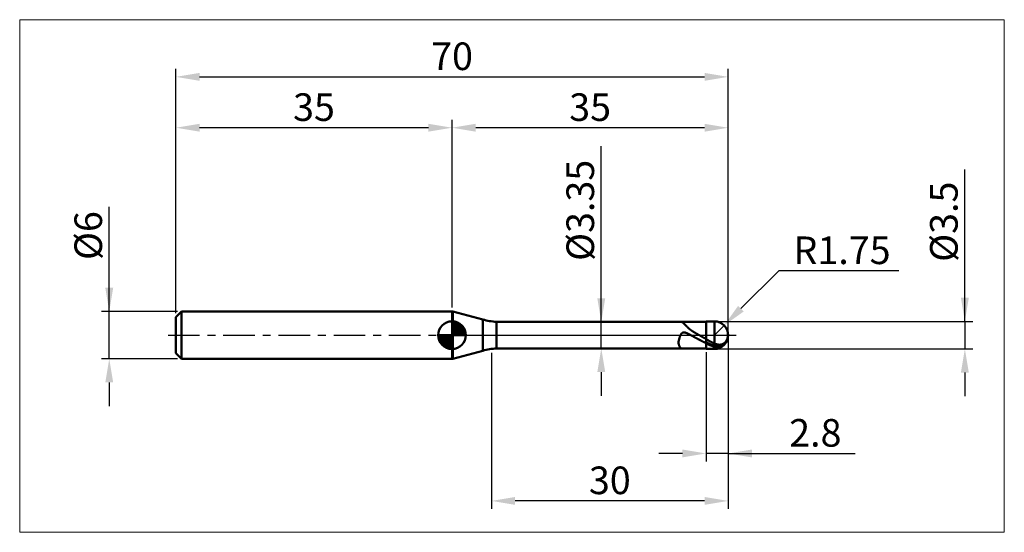
# Model space of a CAD drawing. Extents: x -20 to 105, y -25 to 40.
import ezdxf

# ---------------------------------------------------------------- set-up
doc = ezdxf.new("R2010")
doc.units = 0
doc.header["$MEASUREMENT"] = 0
doc.linetypes.add('LONGDASHDASH', pattern=[7, 4, -1, 1, -1])
doc.layers.get('Defpoints').update_dxf_attribs({"linetype": 'CONTINUOUS'})
for name, color, linetype, lineweight in [('1', 4, 'CONTINUOUS', 50), ('2', 7, 'CONTINUOUS', 25), ('4', 2, 'LONGDASHDASH', 25), ('CUT', 1, 'CONTINUOUS', 25), ('INFTOTAL', 9, 'CONTINUOUS', 18), ('NOCUT', 7, 'CONTINUOUS', 25), ('SK1', 4, 'CONTINUOUS', 50), ('SK2', 7, 'CONTINUOUS', 25), ('SK4', 2, 'LONGDASHDASH', 25)]:
    doc.layers.add(name, color=color, linetype=linetype, lineweight=lineweight)
doc.styles.add('Monospac821 BT', font='txt', dxfattribs={"height": 3.5})
doc.dimstyles.get("Standard").update_dxf_attribs({"dimtxt": 3.5, "dimasz": 3, "dimexe": 1, "dimexo": 0.5, "dimgap": 0.8, "dimtad": 1, "dimtoh": 1, "dimzin": 1, "dimdsep": 46, "dimtxsty": 'Monospac821 BT', "dimcen": 2.5, "dimadec": 1, "dimazin": 0, "dimtfac": 1, "dimtdec": 4, "dimtix": 1, "dimtmove": 1, "dimatfit": 3, "dimfxl": 1, "dimtolj": 1, "dimtzin": 1, "dimarcsym": 0})

# ---------------------------------------------------------------- blocks, each defined once
blk = doc.blocks.new('*D0')
at = {"layer": 'Defpoints', "color": 0}
for p in [(70, 32.75), (0, 2.3), (70, 0)]:
    blk.add_point(p, dxfattribs=at)
at = {"layer": 'SK2', "color": 0, "lineweight": -2}
for p, q in [((0, 2.8), (0, 33.75)), ((70, 0.5), (70, 33.75)), ((3, 32.75), (67, 32.75))]:
    blk.add_line(p, q, dxfattribs=at)
at = {"layer": 'SK2', "color": 0}
for points in [[(3, 33.25), (3, 32.25), (0, 32.75)], [(67, 32.25), (67, 33.25), (70, 32.75)]]:
    blk.add_solid(points, dxfattribs=at)
at = {"layer": 'SK2', "color": 0, "linetype": 'ByBlock', "insert": (35, 35.36125), "char_height": 3.5, "attachment_point": 5}
blk.add_mtext('\\A1;70', dxfattribs=at)
blk = doc.blocks.new('*D2')
at = {"layer": 'Defpoints', "color": 0}
for p in [(-8.45, 3), (0.7, 3), (0.7, -3)]:
    blk.add_point(p, dxfattribs=at)
at = {"layer": 'SK2', "color": 0, "lineweight": -2}
for p, q in [((-8.45, 3), (-8.45, 16.2525)), ((-8.45, 6), (-8.45, 9)), ((0.2, 3), (-9.45, 3)), ((-8.45, -3), (-8.45, 3)), ((0.2, -3), (-9.45, -3)), ((-8.45, -6), (-8.45, -9))]:
    blk.add_line(p, q, dxfattribs=at)
at = {"layer": 'SK2', "color": 0}
for points in [[(-8.95, 6), (-7.95, 6), (-8.45, 3)], [(-7.95, -6), (-8.95, -6), (-8.45, -3)]]:
    blk.add_solid(points, dxfattribs=at)
at = {"layer": 'SK2', "color": 0, "linetype": 'ByBlock', "insert": (-11.112, 12.62625), "char_height": 3.5, "attachment_point": 5, "rotation": 90}
blk.add_mtext('\\A1;%%c6', dxfattribs=at)
blk = doc.blocks.new('*D3')
at = {"layer": 'Defpoints', "color": 0}
for p in [(0, 26.3), (35, 3), (0, 2.3)]:
    blk.add_point(p, dxfattribs=at)
at = {"layer": 'SK2', "color": 0, "lineweight": -2}
for p, q in [((0, 2.8), (0, 27.3)), ((32, 26.3), (3, 26.3)), ((35, 3.5), (35, 27.3))]:
    blk.add_line(p, q, dxfattribs=at)
at = {"layer": 'SK2', "color": 0}
for points in [[(3, 26.8), (3, 25.8), (0, 26.3)], [(32, 25.8), (32, 26.8), (35, 26.3)]]:
    blk.add_solid(points, dxfattribs=at)
at = {"layer": 'SK2', "color": 0, "linetype": 'ByBlock', "insert": (17.5, 28.91125), "char_height": 3.5, "attachment_point": 5}
blk.add_mtext('\\A1;35', dxfattribs=at)
blk = doc.blocks.new('*D4')
at = {"layer": '2', "color": 0, "lineweight": -2}
for p, q in [((76.42, 8.15), (71.61, 3.36)), ((91.65, 8.15), (76.42, 8.15)), ((68.25, 0), (69.49, 1.24))]:
    blk.add_line(p, q, dxfattribs=at)
at = {"layer": '2', "color": 0}
blk.add_solid([(71.26, 3.71), (71.97, 3), (69.49, 1.24)], dxfattribs=at)
at = {"layer": 'Defpoints', "color": 0}
for p in [(68.25, 0), (69.49, 1.24)]:
    blk.add_point(p, dxfattribs=at)
at = {"layer": '2', "color": 0, "linetype": 'ByBlock', "insert": (84.43, 10.76), "char_height": 3.5, "attachment_point": 5}
blk.add_mtext('\\A1;R1.75', dxfattribs=at)
blk = doc.blocks.new('*D5')
at = {"layer": '2', "color": 0, "lineweight": -2}
for p, q in [((100, 1.75), (100, 21.0155)), ((100, 4.75), (100, 7.75)), ((68.75, 1.75), (101, 1.75)), ((100, 1.75), (100, -1.75)), ((68.75, -1.75), (101, -1.75)), ((100, -4.75), (100, -7.75))]:
    blk.add_line(p, q, dxfattribs=at)
at = {"layer": '2', "color": 0}
for points in [[(99.5, 4.75), (100.5, 4.75), (100, 1.75)], [(100.5, -4.75), (99.5, -4.75), (100, -1.75)]]:
    blk.add_solid(points, dxfattribs=at)
at = {"layer": 'Defpoints', "color": 0}
for p in [(68.25, 1.75), (68.25, -1.75), (100, -1.75)]:
    blk.add_point(p, dxfattribs=at)
at = {"layer": '2', "color": 0, "linetype": 'ByBlock', "insert": (97.338, 14.38275), "char_height": 3.5, "attachment_point": 5, "rotation": 90}
blk.add_mtext('\\A1;%%c3.5', dxfattribs=at)
blk = doc.blocks.new('*D6')
at = {"layer": '2', "color": 0, "lineweight": -2}
for p, q in [((70, -0.5), (70, -16)), ((67.2, -2.175), (67.2, -16)), ((64.2, -15), (61.2, -15)), ((70, -15), (67.2, -15)), ((70, -15), (86.0945, -15)), ((73, -15), (76, -15))]:
    blk.add_line(p, q, dxfattribs=at)
at = {"layer": '2', "color": 0}
for points in [[(64.2, -15.5), (64.2, -14.5), (67.2, -15)], [(73, -14.5), (73, -15.5), (70, -15)]]:
    blk.add_solid(points, dxfattribs=at)
at = {"layer": 'Defpoints', "color": 0}
for p in [(70, 0), (67.2, -1.675), (67.2, -15)]:
    blk.add_point(p, dxfattribs=at)
at = {"layer": '2', "color": 0, "linetype": 'ByBlock', "insert": (81.04725, -12.38875), "char_height": 3.5, "attachment_point": 5}
blk.add_mtext('\\A1;2.8', dxfattribs=at)
blk = doc.blocks.new('*D7')
at = {"layer": '2', "color": 0, "lineweight": -2}
for p, q in [((53.914, 1.675), (53.914, 23.9715)), ((53.914, 4.675), (53.914, 7.675)), ((53.914, -1.675), (53.914, 1.675)), ((53.914, -4.675), (53.914, -7.675))]:
    blk.add_line(p, q, dxfattribs=at)
at = {"layer": '2', "color": 0}
for points in [[(53.414, 4.675), (54.414, 4.675), (53.914, 1.675)], [(54.414, -4.675), (53.414, -4.675), (53.914, -1.675)]]:
    blk.add_solid(points, dxfattribs=at)
at = {"layer": 'Defpoints', "color": 0}
for p in [(40.628, 1.675), (53.914, 1.675), (40.628, -1.675)]:
    blk.add_point(p, dxfattribs=at)
at = {"layer": '2', "color": 0, "linetype": 'ByBlock', "insert": (51.252, 15.82325), "char_height": 3.5, "attachment_point": 5, "rotation": 90}
blk.add_mtext('\\A1;%%c3.35', dxfattribs=at)
blk = doc.blocks.new('*D8')
at = {"layer": '2', "color": 0, "lineweight": -2}
for p, q in [((70, -0.5), (70, -22.02)), ((40, -2.25), (40, -22.02)), ((67, -21.02), (43, -21.02))]:
    blk.add_line(p, q, dxfattribs=at)
at = {"layer": '2', "color": 0}
for points in [[(43, -20.52), (43, -21.52), (40, -21.02)], [(67, -21.52), (67, -20.52), (70, -21.02)]]:
    blk.add_solid(points, dxfattribs=at)
at = {"layer": 'Defpoints', "color": 0}
for p in [(70, 0), (40, -1.75), (40, -21.02)]:
    blk.add_point(p, dxfattribs=at)
at = {"layer": '2', "color": 0, "linetype": 'ByBlock', "insert": (55, -18.41), "char_height": 3.5, "attachment_point": 5}
blk.add_mtext('\\A1;30', dxfattribs=at)
blk = doc.blocks.new('*D11')
at = {"layer": '2', "color": 0, "lineweight": -2}
for p, q in [((35, 3.5), (35, 27.3)), ((67, 26.3), (38, 26.3)), ((70, 0.5), (70, 27.3))]:
    blk.add_line(p, q, dxfattribs=at)
at = {"layer": '2', "color": 0}
for points in [[(38, 26.8), (38, 25.8), (35, 26.3)], [(67, 25.8), (67, 26.8), (70, 26.3)]]:
    blk.add_solid(points, dxfattribs=at)
at = {"layer": 'Defpoints', "color": 0}
for p in [(35, 26.3), (35, 3), (70, 0)]:
    blk.add_point(p, dxfattribs=at)
at = {"layer": '2', "color": 0, "linetype": 'ByBlock', "insert": (52.5, 28.91125), "char_height": 3.5, "attachment_point": 5}
blk.add_mtext('\\A1;35', dxfattribs=at)

msp = doc.modelspace()

# ---------------------------------------------------------------- linework, layer by layer
at = {"layer": '1'}
for p, q in [((35.096, 3), (35, 3)), ((35, 3), (35, -3)), ((38.911, 1.978), (35.096, 3)), ((35.096, -3), (35.096, 3)), ((35.096, 3), (35.096, -3)), ((38.911, 1.978), (38.911, -1.978)), ((67.2, 1.675), (40.628, 1.675)), ((40.628, -1.675), (40.628, 1.675)), ((64.078, 1.675), (64.099, 1.674)), ((64.099, 1.674), (64.12, 1.67)), ((64.12, 1.67), (64.141, 1.664)), ((64.141, 1.664), (64.162, 1.656)), ((64.162, 1.656), (64.183, 1.645)), ((64.183, 1.645), (64.204, 1.634)), ((64.204, 1.634), (64.225, 1.62)), ((64.225, 1.62), (64.246, 1.605)), ((64.246, 1.605), (64.267, 1.589)), ((64.267, 1.589), (64.288, 1.572)), ((64.288, 1.572), (64.309, 1.554)), ((64.309, 1.554), (64.33, 1.535)), ((64.33, 1.535), (64.351, 1.515)), ((64.351, 1.515), (64.372, 1.495)), ((64.372, 1.495), (64.393, 1.474)), ((64.393, 1.474), (64.414, 1.452)), ((64.414, 1.452), (64.435, 1.431)), ((64.435, 1.431), (64.456, 1.409)), ((64.456, 1.409), (64.477, 1.386)), ((64.477, 1.386), (64.498, 1.364)), ((64.498, 1.364), (64.519, 1.341)), ((64.519, 1.341), (64.54, 1.319)), ((64.54, 1.319), (64.561, 1.296)), ((64.561, 1.296), (64.582, 1.273)), ((64.582, 1.273), (64.603, 1.251)), ((64.603, 1.251), (64.624, 1.228)), ((68.25, 1.75), (67.2, 1.75)), ((67.2, 1.75), (67.2, 1.675)), ((67.2, -1.75), (67.2, 1.75)), ((67.2, 1.675), (67.2, -1.675)), ((68.25, 1.75), (68.25, -1.75)), ((63.973, 0.022), (63.952, -0.023)), ((63.994, 0.062), (63.973, 0.022)), ((64.015, 0.098), (63.994, 0.062)), ((64.036, 0.132), (64.015, 0.098)), ((64.057, 0.162), (64.036, 0.132)), ((64.078, 0.189), (64.057, 0.162)), ((64.099, 0.213), (64.078, 0.189)), ((64.12, 0.235), (64.099, 0.213)), ((64.141, 0.254), (64.12, 0.235)), ((64.162, 0.271), (64.141, 0.254)), ((64.183, 0.286), (64.162, 0.271)), ((64.204, 0.298), (64.183, 0.286)), ((64.225, 0.309), (64.204, 0.298)), ((64.246, 0.319), (64.225, 0.309)), ((64.267, 0.327), (64.246, 0.319)), ((64.288, 0.333), (64.267, 0.327)), ((64.309, 0.338), (64.288, 0.333)), ((64.33, 0.342), (64.309, 0.338)), ((64.351, 0.344), (64.33, 0.342)), ((64.372, 0.346), (64.351, 0.344)), ((64.393, 0.346), (64.372, 0.346)), ((64.414, 0.346), (64.393, 0.346)), ((64.435, 0.344), (64.414, 0.346)), ((64.456, 0.342), (64.435, 0.344)), ((64.477, 0.339), (64.456, 0.342)), ((64.498, 0.336), (64.477, 0.339)), ((64.519, 0.332), (64.498, 0.336)), ((64.54, 0.327), (64.519, 0.332)), ((64.561, 0.321), (64.54, 0.327)), ((64.582, 0.316), (64.561, 0.321)), ((64.603, 0.309), (64.582, 0.316)), ((64.624, 0.303), (64.603, 0.309)), ((64.624, 1.228), (64.645, 1.206)), ((64.645, 0.295), (64.624, 0.303)), ((64.645, 1.206), (64.666, 1.183)), ((64.666, 0.288), (64.645, 0.295)), ((64.666, 1.183), (64.687, 1.161)), ((64.687, 0.28), (64.666, 0.288)), ((64.687, 1.161), (64.708, 1.139)), ((64.708, 0.272), (64.687, 0.28)), ((64.708, 1.139), (64.729, 1.118)), ((64.729, 0.263), (64.708, 0.272)), ((64.729, 1.118), (64.75, 1.096)), ((64.75, 0.254), (64.729, 0.263)), ((64.75, 1.096), (64.771, 1.075)), ((64.771, 0.245), (64.75, 0.254)), ((64.771, 1.075), (64.792, 1.054)), ((64.792, 0.236), (64.771, 0.245)), ((64.792, 1.054), (64.813, 1.033)), ((64.813, 0.227), (64.792, 0.236)), ((64.813, 1.033), (64.834, 1.012)), ((64.834, 0.217), (64.813, 0.227)), ((64.834, 1.012), (64.855, 0.992)), ((64.855, 0.207), (64.834, 0.217)), ((64.855, 0.992), (64.876, 0.972)), ((64.876, 0.197), (64.855, 0.207)), ((64.876, 0.972), (64.897, 0.952)), ((64.897, 0.187), (64.876, 0.197)), ((64.897, 0.952), (64.918, 0.933)), ((64.918, 0.177), (64.897, 0.187)), ((64.918, 0.933), (64.939, 0.914)), ((64.939, 0.166), (64.918, 0.177)), ((64.939, 0.914), (64.96, 0.895)), ((64.96, 0.156), (64.939, 0.166)), ((64.96, 0.895), (64.981, 0.876)), ((64.981, 0.145), (64.96, 0.156)), ((64.981, 0.876), (65.002, 0.857)), ((65.002, 0.134), (64.981, 0.145)), ((65.002, 0.857), (65.023, 0.839)), ((65.023, 0.124), (65.002, 0.134)), ((65.023, 0.839), (65.044, 0.821)), ((65.044, 0.113), (65.023, 0.124)), ((65.044, 0.821), (65.065, 0.804)), ((65.065, 0.102), (65.044, 0.113)), ((65.065, 0.804), (65.086, 0.786)), ((65.086, 0.091), (65.065, 0.102)), ((65.086, 0.786), (65.107, 0.769)), ((65.107, 0.08), (65.086, 0.091)), ((65.107, 0.769), (65.128, 0.752)), ((65.128, 0.068), (65.107, 0.08)), ((65.128, 0.752), (65.149, 0.735)), ((65.149, 0.057), (65.128, 0.068)), ((65.149, 0.735), (65.17, 0.719)), ((65.17, 0.046), (65.149, 0.057)), ((65.17, 0.719), (65.191, 0.703)), ((65.191, 0.035), (65.17, 0.046)), ((65.191, 0.703), (65.212, 0.687)), ((65.212, 0.023), (65.191, 0.035)), ((65.212, 0.687), (65.233, 0.671)), ((65.233, 0.012), (65.212, 0.023)), ((65.233, 0.671), (65.254, 0.655)), ((65.254, 0.001), (65.233, 0.012)), ((65.254, 0.655), (65.275, 0.64)), ((65.275, -0.011), (65.254, 0.001)), ((65.275, 0.64), (65.296, 0.624)), ((65.296, 0.624), (65.317, 0.609)), ((65.317, 0.609), (65.338, 0.594)), ((65.338, 0.594), (65.359, 0.58)), ((65.359, 0.58), (65.38, 0.565)), ((65.38, 0.565), (65.401, 0.551)), ((65.401, 0.551), (65.422, 0.537)), ((65.422, 0.537), (65.443, 0.522)), ((65.443, 0.522), (65.464, 0.508)), ((65.464, 0.508), (65.485, 0.495)), ((65.485, 0.495), (65.506, 0.481)), ((65.506, 0.481), (65.527, 0.467)), ((65.527, 0.467), (65.548, 0.454)), ((65.548, 0.454), (65.569, 0.441)), ((65.569, 0.441), (65.59, 0.427)), ((65.59, 0.427), (65.611, 0.414)), ((65.611, 0.414), (65.632, 0.401)), ((65.632, 0.401), (65.653, 0.388)), ((65.653, 0.388), (65.674, 0.375)), ((65.674, 0.375), (65.695, 0.362)), ((65.695, 0.362), (65.716, 0.35)), ((65.716, 0.35), (65.737, 0.337)), ((65.737, 0.337), (65.758, 0.325)), ((65.758, 0.325), (65.779, 0.312)), ((65.779, 0.312), (65.8, 0.3)), ((65.8, 0.3), (65.821, 0.287)), ((65.821, 0.287), (65.842, 0.275)), ((65.842, 0.275), (65.863, 0.263)), ((65.863, 0.263), (65.884, 0.25)), ((65.884, 0.25), (65.905, 0.238)), ((65.905, 0.238), (65.926, 0.226)), ((65.926, 0.226), (65.947, 0.214)), ((65.947, 0.214), (65.968, 0.202)), ((65.968, 0.202), (65.989, 0.19)), ((65.989, 0.19), (66.01, 0.178)), ((66.01, 0.178), (66.031, 0.166)), ((66.031, 0.166), (66.052, 0.154)), ((66.052, 0.154), (66.073, 0.142)), ((66.073, 0.142), (66.094, 0.13)), ((66.094, 0.13), (66.115, 0.118)), ((66.115, 0.118), (66.136, 0.106)), ((66.136, 0.106), (66.157, 0.094)), ((66.157, 0.094), (66.178, 0.083)), ((66.178, 0.083), (66.199, 0.071)), ((66.199, 0.071), (66.22, 0.059)), ((66.22, 0.059), (66.241, 0.047)), ((66.241, 0.047), (66.262, 0.036)), ((66.262, 0.036), (66.283, 0.024)), ((66.283, 0.024), (66.304, 0.012)), ((66.304, 0.012), (66.325, 0)), ((66.325, 0), (66.346, -0.011)), ((69.958, -0.093), (69.958, 0.381)), ((69.958, 0.381), (69.958, -0.093)), ((63.721, -0.812), (63.7, -0.911)), ((63.7, -0.911), (63.7, -0.984)), ((63.7, -0.984), (63.721, -1.071)), ((63.742, -0.717), (63.721, -0.812)), ((63.721, -1.071), (63.742, -1.15)), ((63.763, -0.625), (63.742, -0.717)), ((63.742, -1.15), (63.763, -1.224)), ((63.784, -0.539), (63.763, -0.625)), ((63.763, -1.224), (63.784, -1.29)), ((63.805, -0.457), (63.784, -0.539)), ((63.826, -0.38), (63.805, -0.457)), ((63.847, -0.309), (63.826, -0.38)), ((63.868, -0.242), (63.847, -0.309)), ((63.889, -0.18), (63.868, -0.242)), ((63.91, -0.123), (63.889, -0.18)), ((63.931, -0.071), (63.91, -0.123)), ((63.952, -0.023), (63.931, -0.071)), ((65.296, -0.022), (65.275, -0.011)), ((65.317, -0.034), (65.296, -0.022)), ((65.338, -0.045), (65.317, -0.034)), ((65.359, -0.057), (65.338, -0.045)), ((65.38, -0.068), (65.359, -0.057)), ((65.401, -0.08), (65.38, -0.068)), ((65.422, -0.091), (65.401, -0.08)), ((65.443, -0.103), (65.422, -0.091)), ((65.464, -0.114), (65.443, -0.103)), ((65.485, -0.126), (65.464, -0.114)), ((65.506, -0.137), (65.485, -0.126)), ((65.527, -0.149), (65.506, -0.137)), ((65.548, -0.16), (65.527, -0.149)), ((65.569, -0.172), (65.548, -0.16)), ((65.59, -0.183), (65.569, -0.172)), ((65.611, -0.195), (65.59, -0.183)), ((65.632, -0.206), (65.611, -0.195)), ((65.653, -0.218), (65.632, -0.206)), ((65.674, -0.229), (65.653, -0.218)), ((65.695, -0.241), (65.674, -0.229)), ((65.716, -0.252), (65.695, -0.241)), ((65.737, -0.264), (65.716, -0.252)), ((65.758, -0.275), (65.737, -0.264)), ((65.779, -0.287), (65.758, -0.275)), ((65.8, -0.298), (65.779, -0.287)), ((65.821, -0.309), (65.8, -0.298)), ((65.842, -0.321), (65.821, -0.309)), ((65.863, -0.332), (65.842, -0.321)), ((65.884, -0.344), (65.863, -0.332)), ((65.905, -0.355), (65.884, -0.344)), ((65.926, -0.366), (65.905, -0.355)), ((65.947, -0.378), (65.926, -0.366)), ((65.968, -0.389), (65.947, -0.378)), ((65.989, -0.4), (65.968, -0.389)), ((66.01, -0.411), (65.989, -0.4)), ((66.031, -0.423), (66.01, -0.411)), ((66.052, -0.434), (66.031, -0.423)), ((66.073, -0.445), (66.052, -0.434)), ((66.094, -0.456), (66.073, -0.445)), ((66.115, -0.467), (66.094, -0.456)), ((66.136, -0.479), (66.115, -0.467)), ((66.157, -0.49), (66.136, -0.479)), ((66.178, -0.501), (66.157, -0.49)), ((66.199, -0.512), (66.178, -0.501)), ((66.22, -0.523), (66.199, -0.512)), ((66.241, -0.534), (66.22, -0.523)), ((66.262, -0.545), (66.241, -0.534)), ((66.283, -0.556), (66.262, -0.545)), ((66.304, -0.567), (66.283, -0.556)), ((66.325, -0.578), (66.304, -0.567)), ((66.346, -0.588), (66.325, -0.578)), ((66.346, -0.011), (66.367, -0.023)), ((66.367, -0.599), (66.346, -0.588)), ((66.367, -0.023), (66.388, -0.035)), ((66.388, -0.61), (66.367, -0.599)), ((66.388, -0.035), (66.409, -0.046)), ((66.409, -0.621), (66.388, -0.61)), ((66.409, -0.046), (66.43, -0.058)), ((66.43, -0.632), (66.409, -0.621)), ((66.43, -0.058), (66.451, -0.07)), ((66.451, -0.642), (66.43, -0.632)), ((66.451, -0.07), (66.472, -0.081)), ((66.472, -0.653), (66.451, -0.642)), ((66.472, -0.081), (66.493, -0.093)), ((66.493, -0.664), (66.472, -0.653)), ((66.493, -0.093), (66.514, -0.104)), ((66.514, -0.674), (66.493, -0.664)), ((66.514, -0.104), (66.535, -0.116)), ((66.535, -0.685), (66.514, -0.674)), ((66.535, -0.116), (66.556, -0.128)), ((66.556, -0.696), (66.535, -0.685)), ((66.556, -0.128), (66.577, -0.139)), ((66.577, -0.706), (66.556, -0.696)), ((66.577, -0.139), (66.598, -0.151)), ((66.598, -0.717), (66.577, -0.706)), ((66.598, -0.151), (66.619, -0.162)), ((66.619, -0.727), (66.598, -0.717)), ((66.619, -0.162), (66.64, -0.174)), ((66.64, -0.738), (66.619, -0.727)), ((66.64, -0.174), (66.661, -0.186)), ((66.661, -0.748), (66.64, -0.738)), ((66.661, -0.186), (66.682, -0.197)), ((66.682, -0.758), (66.661, -0.748)), ((66.682, -0.197), (66.703, -0.209)), ((66.703, -0.769), (66.682, -0.758)), ((66.703, -0.209), (66.724, -0.22)), ((66.724, -0.779), (66.703, -0.769)), ((66.724, -0.22), (66.745, -0.232)), ((66.745, -0.789), (66.724, -0.779)), ((66.745, -0.232), (66.766, -0.243)), ((66.766, -0.799), (66.745, -0.789)), ((66.766, -0.243), (66.787, -0.255)), ((66.787, -0.81), (66.766, -0.799)), ((66.787, -0.255), (66.808, -0.266)), ((66.808, -0.82), (66.787, -0.81)), ((66.808, -0.266), (66.829, -0.277)), ((66.829, -0.83), (66.808, -0.82)), ((66.829, -0.277), (66.85, -0.289)), ((66.85, -0.84), (66.829, -0.83)), ((66.85, -0.289), (66.871, -0.3)), ((66.871, -0.85), (66.85, -0.84)), ((66.871, -0.3), (66.892, -0.312)), ((66.892, -0.86), (66.871, -0.85)), ((66.892, -0.312), (66.913, -0.323)), ((66.913, -0.87), (66.892, -0.86)), ((66.913, -0.323), (66.934, -0.335)), ((66.934, -0.88), (66.913, -0.87)), ((66.934, -0.335), (66.955, -0.346)), ((66.955, -0.89), (66.934, -0.88)), ((66.955, -0.346), (66.976, -0.357)), ((66.976, -0.899), (66.955, -0.89)), ((66.976, -0.357), (66.997, -0.369)), ((66.997, -0.909), (66.976, -0.899)), ((66.997, -0.369), (67.018, -0.38)), ((67.018, -0.919), (66.997, -0.909)), ((67.018, -0.38), (67.039, -0.391)), ((67.039, -0.929), (67.018, -0.919)), ((67.039, -0.391), (67.06, -0.402)), ((67.06, -0.938), (67.039, -0.929)), ((67.06, -0.402), (67.081, -0.414)), ((67.081, -0.948), (67.06, -0.938)), ((67.081, -0.414), (67.102, -0.425)), ((67.102, -0.957), (67.081, -0.948)), ((67.102, -0.425), (67.123, -0.436)), ((67.123, -0.967), (67.102, -0.957)), ((67.123, -0.436), (67.144, -0.447)), ((67.144, -0.976), (67.123, -0.967)), ((67.144, -0.447), (67.165, -0.459)), ((67.165, -0.986), (67.144, -0.976)), ((67.165, -0.459), (67.186, -0.47)), ((67.186, -0.995), (67.165, -0.986)), ((67.186, -0.47), (67.207, -0.518)), ((67.207, -1.058), (67.186, -0.995)), ((67.207, -0.518), (67.228, -0.529)), ((67.207, -0.903), (67.228, -0.913)), ((67.228, -1.068), (67.207, -1.058)), ((67.228, -0.529), (67.249, -0.541)), ((67.228, -0.913), (67.249, -0.923)), ((67.249, -1.077), (67.228, -1.068)), ((67.249, -0.541), (67.27, -0.552)), ((67.249, -0.923), (67.27, -0.933)), ((67.27, -1.087), (67.249, -1.077)), ((67.27, -0.552), (67.291, -0.564)), ((67.27, -0.933), (67.291, -0.943)), ((67.291, -1.096), (67.27, -1.087)), ((67.291, -0.564), (67.312, -0.575)), ((67.291, -0.943), (67.312, -0.953)), ((67.312, -1.106), (67.291, -1.096)), ((67.312, -0.575), (67.333, -0.587)), ((67.312, -0.953), (67.333, -0.963)), ((67.333, -1.115), (67.312, -1.106)), ((67.333, -0.587), (67.354, -0.598)), ((67.333, -0.963), (67.354, -0.973)), ((67.354, -1.124), (67.333, -1.115)), ((67.354, -0.598), (67.375, -0.609)), ((67.354, -0.973), (67.375, -0.983)), ((67.375, -1.134), (67.354, -1.124)), ((67.375, -0.609), (67.396, -0.621)), ((67.375, -0.983), (67.396, -0.993)), ((67.396, -1.143), (67.375, -1.134)), ((67.396, -0.621), (67.417, -0.632)), ((67.396, -0.993), (67.417, -1.002)), ((67.417, -1.152), (67.396, -1.143)), ((67.417, -0.632), (67.438, -0.643)), ((67.417, -1.002), (67.438, -1.012)), ((67.438, -1.161), (67.417, -1.152)), ((67.438, -0.643), (67.459, -0.655)), ((67.438, -1.012), (67.459, -1.022)), ((67.459, -1.17), (67.438, -1.161)), ((67.459, -0.655), (67.48, -0.666)), ((67.459, -1.022), (67.48, -1.031)), ((67.48, -1.179), (67.459, -1.17)), ((67.48, -0.666), (67.501, -0.677)), ((67.48, -1.031), (67.501, -1.041)), ((67.501, -1.188), (67.48, -1.179)), ((67.501, -0.677), (67.522, -0.688)), ((67.501, -1.041), (67.522, -1.051)), ((67.522, -1.197), (67.501, -1.188)), ((67.522, -0.688), (67.543, -0.699)), ((67.522, -1.051), (67.543, -1.06)), ((67.543, -1.206), (67.522, -1.197)), ((67.543, -0.699), (67.564, -0.71)), ((67.543, -1.06), (67.564, -1.069)), ((67.564, -1.215), (67.543, -1.206)), ((67.564, -0.71), (67.585, -0.722)), ((67.564, -1.069), (67.585, -1.079)), ((67.585, -1.223), (67.564, -1.215)), ((67.585, -0.722), (67.606, -0.733)), ((67.585, -1.079), (67.606, -1.088)), ((67.606, -1.232), (67.585, -1.223)), ((67.606, -0.733), (67.627, -0.744)), ((67.606, -1.088), (67.627, -1.097)), ((67.627, -1.241), (67.606, -1.232)), ((67.627, -0.744), (67.648, -0.755)), ((67.627, -1.097), (67.648, -1.107)), ((67.648, -1.249), (67.627, -1.241)), ((67.648, -0.755), (67.669, -0.765)), ((67.648, -1.107), (67.669, -1.116)), ((67.669, -0.765), (67.69, -0.776)), ((67.669, -1.116), (67.69, -1.125)), ((67.69, -0.776), (67.711, -0.787)), ((67.69, -1.125), (67.711, -1.134)), ((67.711, -0.787), (67.732, -0.798)), ((67.711, -1.134), (67.732, -1.143)), ((67.732, -0.798), (67.753, -0.809)), ((67.732, -1.143), (67.753, -1.152)), ((67.753, -0.809), (67.774, -0.819)), ((67.753, -1.152), (67.774, -1.161)), ((67.774, -0.819), (67.795, -0.83)), ((67.774, -1.161), (67.795, -1.17)), ((67.795, -0.83), (67.816, -0.841)), ((67.795, -1.17), (67.816, -1.179)), ((67.816, -0.841), (67.837, -0.851)), ((67.816, -1.179), (67.837, -1.187)), ((67.837, -0.851), (67.858, -0.862)), ((67.837, -1.187), (67.858, -1.196)), ((67.858, -0.862), (67.879, -0.873)), ((67.858, -1.196), (67.879, -1.205)), ((67.879, -0.873), (67.9, -0.883)), ((67.879, -1.205), (67.9, -1.213)), ((67.9, -0.883), (67.921, -0.893)), ((67.9, -1.213), (67.921, -1.222)), ((67.921, -0.893), (67.942, -0.904)), ((67.921, -1.222), (67.942, -1.23)), ((67.942, -0.904), (67.963, -0.914)), ((67.942, -1.23), (67.963, -1.238)), ((67.963, -0.914), (67.984, -0.925)), ((67.963, -1.238), (67.984, -1.247)), ((67.984, -0.925), (68.005, -0.935)), ((67.984, -1.247), (68.005, -1.255)), ((68.005, -0.935), (68.026, -0.945)), ((68.026, -0.945), (68.047, -0.955)), ((68.047, -0.955), (68.068, -0.965)), ((68.068, -0.965), (68.089, -0.975)), ((68.089, -0.975), (68.11, -0.986)), ((68.11, -0.986), (68.131, -0.996)), ((68.131, -0.996), (68.152, -1.005)), ((68.152, -1.005), (68.173, -1.015)), ((68.173, -1.015), (68.194, -1.025)), ((68.194, -1.025), (68.215, -1.035)), ((68.215, -1.035), (68.236, -1.045)), ((68.236, -1.045), (68.257, -1.054)), ((68.257, -1.054), (68.278, -1.064)), ((68.278, -1.064), (68.299, -1.073)), ((68.299, -1.073), (68.32, -1.082)), ((68.32, -1.082), (68.341, -1.091)), ((68.341, -1.091), (68.362, -1.099)), ((68.362, -1.099), (68.383, -1.108)), ((68.383, -1.108), (68.404, -1.116)), ((68.404, -1.116), (68.425, -1.123)), ((68.425, -1.123), (68.446, -1.131)), ((68.446, -1.131), (68.467, -1.138)), ((68.467, -1.138), (68.488, -1.144)), ((68.488, -1.144), (68.509, -1.151)), ((68.509, -1.151), (68.53, -1.157)), ((68.53, -1.157), (68.551, -1.163)), ((68.551, -1.163), (68.572, -1.169)), ((68.572, -1.169), (68.593, -1.174)), ((68.593, -1.174), (68.614, -1.179)), ((68.614, -1.179), (68.635, -1.184)), ((68.635, -1.184), (68.656, -1.188)), ((68.656, -1.188), (68.677, -1.192)), ((68.677, -1.192), (68.698, -1.196)), ((68.698, -1.196), (68.719, -1.199)), ((68.719, -1.199), (68.74, -1.202)), ((68.74, -1.202), (68.761, -1.205)), ((68.761, -1.205), (68.782, -1.207)), ((68.782, -1.207), (68.803, -1.209)), ((68.803, -1.209), (68.824, -1.211)), ((68.824, -1.211), (68.845, -1.212)), ((68.845, -1.212), (68.866, -1.213)), ((68.866, -1.213), (68.887, -1.213)), ((68.887, -1.213), (68.908, -1.213)), ((68.908, -1.213), (68.929, -1.213)), ((68.929, -1.213), (68.95, -1.212)), ((68.95, -1.212), (68.971, -1.211)), ((68.971, -1.211), (68.992, -1.209)), ((68.992, -1.209), (69.013, -1.207)), ((69.013, -1.207), (69.034, -1.205)), ((69.034, -1.205), (69.055, -1.202)), ((69.055, -1.202), (69.076, -1.198)), ((69.076, -1.198), (69.097, -1.194)), ((69.097, -1.194), (69.118, -1.19)), ((69.118, -1.19), (69.139, -1.185)), ((69.139, -1.185), (69.16, -1.18)), ((69.16, -1.18), (69.181, -1.174)), ((69.181, -1.174), (69.202, -1.167)), ((69.202, -1.167), (69.223, -1.161)), ((69.223, -1.161), (69.244, -1.153)), ((69.244, -1.153), (69.265, -1.145)), ((69.265, -1.145), (69.286, -1.136)), ((69.286, -1.136), (69.307, -1.127)), ((69.307, -1.127), (69.328, -1.117)), ((69.328, -1.117), (69.349, -1.106)), ((69.328, -1.259), (69.349, -1.245)), ((69.349, -1.106), (69.37, -1.095)), ((69.349, -1.245), (69.37, -1.231)), ((69.37, -1.095), (69.391, -1.083)), ((69.37, -1.231), (69.391, -1.216)), ((69.391, -1.083), (69.412, -1.071)), ((69.391, -1.216), (69.412, -1.2)), ((69.412, -1.071), (69.433, -1.057)), ((69.412, -1.2), (69.433, -1.183)), ((69.433, -1.057), (69.454, -1.043)), ((69.433, -1.183), (69.454, -1.166)), ((69.454, -1.236), (69.433, -1.253)), ((69.454, -1.043), (69.475, -1.028)), ((69.454, -1.166), (69.475, -1.148)), ((69.475, -1.217), (69.454, -1.236)), ((69.475, -1.028), (69.496, -1.012)), ((69.475, -1.148), (69.496, -1.129)), ((69.496, -1.198), (69.475, -1.217)), ((69.496, -1.012), (69.517, -0.995)), ((69.496, -1.129), (69.517, -1.11)), ((69.517, -1.177), (69.496, -1.198)), ((69.517, -0.995), (69.538, -0.978)), ((69.517, -1.11), (69.538, -1.089)), ((69.538, -1.156), (69.517, -1.177)), ((69.538, -0.978), (69.559, -0.959)), ((69.538, -1.089), (69.559, -1.067)), ((69.559, -1.134), (69.538, -1.156)), ((69.559, -0.959), (69.58, -0.939)), ((69.559, -1.067), (69.58, -1.045)), ((69.58, -1.111), (69.559, -1.134)), ((69.58, -0.939), (69.601, -0.918)), ((69.58, -1.045), (69.601, -1.021)), ((69.601, -1.087), (69.58, -1.111)), ((69.601, -0.918), (69.622, -0.896)), ((69.601, -1.021), (69.622, -0.996)), ((69.622, -1.062), (69.601, -1.087)), ((69.622, -0.896), (69.643, -0.873)), ((69.622, -0.996), (69.643, -0.97)), ((69.643, -1.036), (69.622, -1.062)), ((69.643, -0.873), (69.664, -0.848)), ((69.643, -0.97), (69.664, -0.943)), ((69.664, -1.008), (69.643, -1.036)), ((69.664, -0.848), (69.685, -0.822)), ((69.664, -0.943), (69.685, -0.914)), ((69.685, -0.98), (69.664, -1.008)), ((69.685, -0.822), (69.706, -0.794)), ((69.685, -0.914), (69.706, -0.884)), ((69.706, -0.949), (69.685, -0.98)), ((69.706, -0.794), (69.727, -0.764)), ((69.706, -0.884), (69.727, -0.851)), ((69.727, -0.917), (69.706, -0.949)), ((69.727, -0.764), (69.748, -0.732)), ((69.727, -0.851), (69.748, -0.817)), ((69.748, -0.884), (69.727, -0.917)), ((69.748, -0.732), (69.769, -0.698)), ((69.748, -0.817), (69.769, -0.781)), ((69.769, -0.848), (69.748, -0.884)), ((69.769, -0.698), (69.79, -0.661)), ((69.769, -0.781), (69.79, -0.741)), ((69.79, -0.81), (69.769, -0.848)), ((69.79, -0.661), (69.811, -0.621)), ((69.79, -0.741), (69.811, -0.699)), ((69.811, -0.769), (69.79, -0.81)), ((69.811, -0.621), (69.832, -0.577)), ((69.811, -0.699), (69.832, -0.654)), ((69.832, -0.725), (69.811, -0.769)), ((69.832, -0.577), (69.853, -0.529)), ((69.832, -0.654), (69.853, -0.605)), ((69.853, -0.678), (69.832, -0.725)), ((69.853, -0.529), (69.874, -0.474)), ((69.853, -0.605), (69.874, -0.554)), ((69.874, -0.629), (69.853, -0.678)), ((69.874, -0.474), (69.895, -0.412)), ((69.874, -0.554), (69.895, -0.502)), ((69.895, -0.576), (69.874, -0.629)), ((69.895, -0.412), (69.916, -0.338)), ((69.895, -0.502), (69.916, -0.448)), ((69.916, -0.52), (69.895, -0.576)), ((69.916, -0.338), (69.937, -0.244)), ((69.937, -0.457), (69.916, -0.52)), ((69.937, -0.244), (69.958, -0.093)), ((69.958, -0.381), (69.937, -0.457)), ((69.958, -0.381), (69.958, -0.381)), ((69.958, -0.381), (69.958, -0.381)), ((35.096, -3), (38.911, -1.978)), ((40.628, -1.675), (67.2, -1.675)), ((63.784, -1.29), (63.805, -1.351)), ((63.805, -1.351), (63.826, -1.405)), ((63.826, -1.405), (63.847, -1.453)), ((63.847, -1.453), (63.868, -1.496)), ((63.868, -1.496), (63.889, -1.534)), ((63.889, -1.534), (63.91, -1.566)), ((63.91, -1.566), (63.931, -1.594)), ((63.931, -1.594), (63.952, -1.617)), ((63.952, -1.617), (63.973, -1.636)), ((63.973, -1.636), (63.994, -1.65)), ((63.994, -1.65), (64.015, -1.662)), ((64.015, -1.662), (64.036, -1.669)), ((64.036, -1.669), (64.057, -1.674)), ((64.057, -1.674), (64.078, -1.675)), ((64.078, -1.675), (64.078, -1.675)), ((67.2, -1.675), (67.2, -1.75)), ((67.2, -1.75), (68.25, -1.75)), ((67.669, -1.258), (67.648, -1.249)), ((67.69, -1.266), (67.669, -1.258)), ((67.711, -1.274), (67.69, -1.266)), ((67.732, -1.283), (67.711, -1.274)), ((67.753, -1.291), (67.732, -1.283)), ((67.774, -1.299), (67.753, -1.291)), ((67.795, -1.307), (67.774, -1.299)), ((67.816, -1.315), (67.795, -1.307)), ((67.837, -1.323), (67.816, -1.315)), ((67.858, -1.331), (67.837, -1.323)), ((67.879, -1.339), (67.858, -1.331)), ((67.9, -1.347), (67.879, -1.339)), ((67.921, -1.354), (67.9, -1.347)), ((67.942, -1.362), (67.921, -1.354)), ((67.963, -1.369), (67.942, -1.362)), ((67.984, -1.377), (67.963, -1.369)), ((68.005, -1.384), (67.984, -1.377)), ((68.005, -1.255), (68.026, -1.263)), ((68.026, -1.392), (68.005, -1.384)), ((68.026, -1.263), (68.047, -1.271)), ((68.047, -1.399), (68.026, -1.392)), ((68.047, -1.271), (68.068, -1.279)), ((68.068, -1.406), (68.047, -1.399)), ((68.068, -1.279), (68.089, -1.287)), ((68.089, -1.414), (68.068, -1.406)), ((68.089, -1.287), (68.11, -1.295)), ((68.11, -1.421), (68.089, -1.414)), ((68.11, -1.295), (68.131, -1.303)), ((68.131, -1.428), (68.11, -1.421)), ((68.131, -1.303), (68.152, -1.311)), ((68.152, -1.435), (68.131, -1.428)), ((68.152, -1.311), (68.173, -1.319)), ((68.173, -1.442), (68.152, -1.435)), ((68.173, -1.319), (68.194, -1.327)), ((68.194, -1.448), (68.173, -1.442)), ((68.194, -1.327), (68.215, -1.334)), ((68.215, -1.455), (68.194, -1.448)), ((68.215, -1.334), (68.236, -1.342)), ((68.236, -1.462), (68.215, -1.455)), ((68.236, -1.342), (68.257, -1.349)), ((68.257, -1.469), (68.236, -1.462)), ((68.257, -1.349), (68.278, -1.357)), ((68.278, -1.475), (68.257, -1.469)), ((68.278, -1.357), (68.299, -1.364)), ((68.299, -1.481), (68.278, -1.475)), ((68.299, -1.364), (68.32, -1.37)), ((68.32, -1.487), (68.299, -1.481)), ((68.32, -1.37), (68.341, -1.376)), ((68.341, -1.492), (68.32, -1.487)), ((68.341, -1.376), (68.362, -1.383)), ((68.362, -1.497), (68.341, -1.492)), ((68.362, -1.383), (68.383, -1.388)), ((68.383, -1.502), (68.362, -1.497)), ((68.383, -1.388), (68.404, -1.394)), ((68.404, -1.507), (68.383, -1.502)), ((68.404, -1.394), (68.425, -1.399)), ((68.425, -1.511), (68.404, -1.507)), ((68.425, -1.399), (68.446, -1.404)), ((68.446, -1.515), (68.425, -1.511)), ((68.446, -1.404), (68.467, -1.408)), ((68.467, -1.518), (68.446, -1.515)), ((68.467, -1.408), (68.488, -1.412)), ((68.488, -1.521), (68.467, -1.518)), ((68.488, -1.412), (68.509, -1.416)), ((68.509, -1.524), (68.488, -1.521)), ((68.509, -1.416), (68.53, -1.419)), ((68.53, -1.527), (68.509, -1.524)), ((68.53, -1.419), (68.551, -1.422)), ((68.551, -1.529), (68.53, -1.527)), ((68.551, -1.422), (68.572, -1.425)), ((68.572, -1.531), (68.551, -1.529)), ((68.572, -1.425), (68.593, -1.428)), ((68.593, -1.532), (68.572, -1.531)), ((68.593, -1.428), (68.614, -1.43)), ((68.614, -1.533), (68.593, -1.532)), ((68.614, -1.43), (68.635, -1.431)), ((68.635, -1.534), (68.614, -1.533)), ((68.635, -1.431), (68.656, -1.433)), ((68.656, -1.535), (68.635, -1.534)), ((68.656, -1.433), (68.677, -1.434)), ((68.677, -1.535), (68.656, -1.535)), ((68.677, -1.434), (68.698, -1.434)), ((68.698, -1.535), (68.677, -1.535)), ((68.698, -1.434), (68.719, -1.435)), ((68.719, -1.534), (68.698, -1.535)), ((68.719, -1.435), (68.74, -1.435)), ((68.74, -1.533), (68.719, -1.534)), ((68.74, -1.435), (68.761, -1.434)), ((68.761, -1.532), (68.74, -1.533)), ((68.761, -1.434), (68.782, -1.433)), ((68.782, -1.53), (68.761, -1.532)), ((68.782, -1.433), (68.803, -1.432)), ((68.803, -1.528), (68.782, -1.53)), ((68.803, -1.432), (68.824, -1.431)), ((68.824, -1.525), (68.803, -1.528)), ((68.824, -1.431), (68.845, -1.429)), ((68.845, -1.522), (68.824, -1.525)), ((68.845, -1.429), (68.866, -1.426)), ((68.866, -1.519), (68.845, -1.522)), ((68.866, -1.426), (68.887, -1.423)), ((68.887, -1.515), (68.866, -1.519)), ((68.887, -1.423), (68.908, -1.42)), ((68.908, -1.511), (68.887, -1.515)), ((68.908, -1.42), (68.929, -1.417)), ((68.929, -1.506), (68.908, -1.511)), ((68.929, -1.417), (68.95, -1.412)), ((68.95, -1.502), (68.929, -1.506)), ((68.95, -1.412), (68.971, -1.408)), ((68.971, -1.496), (68.95, -1.502)), ((68.971, -1.408), (68.992, -1.403)), ((68.992, -1.49), (68.971, -1.496)), ((68.992, -1.403), (69.013, -1.398)), ((69.013, -1.484), (68.992, -1.49)), ((69.013, -1.398), (69.034, -1.392)), ((69.034, -1.477), (69.013, -1.484)), ((69.034, -1.392), (69.055, -1.386)), ((69.055, -1.47), (69.034, -1.477)), ((69.055, -1.386), (69.076, -1.379)), ((69.076, -1.463), (69.055, -1.47)), ((69.076, -1.379), (69.097, -1.372)), ((69.097, -1.455), (69.076, -1.463)), ((69.097, -1.372), (69.118, -1.364)), ((69.118, -1.446), (69.097, -1.455)), ((69.118, -1.364), (69.139, -1.356)), ((69.139, -1.437), (69.118, -1.446)), ((69.139, -1.356), (69.16, -1.347)), ((69.16, -1.428), (69.139, -1.437)), ((69.16, -1.347), (69.181, -1.338)), ((69.181, -1.417), (69.16, -1.428)), ((69.181, -1.338), (69.202, -1.329)), ((69.202, -1.407), (69.181, -1.417)), ((69.202, -1.329), (69.223, -1.318)), ((69.223, -1.396), (69.202, -1.407)), ((69.223, -1.318), (69.244, -1.308)), ((69.244, -1.384), (69.223, -1.396)), ((69.244, -1.308), (69.265, -1.296)), ((69.265, -1.372), (69.244, -1.384)), ((69.265, -1.296), (69.286, -1.284)), ((69.286, -1.359), (69.265, -1.372)), ((69.286, -1.284), (69.307, -1.272)), ((69.307, -1.346), (69.286, -1.359)), ((69.307, -1.272), (69.328, -1.259)), ((69.328, -1.332), (69.307, -1.346)), ((69.349, -1.318), (69.328, -1.332)), ((69.37, -1.303), (69.349, -1.318)), ((69.391, -1.287), (69.37, -1.303)), ((69.412, -1.271), (69.391, -1.287)), ((69.433, -1.253), (69.412, -1.271)), ((35, -3), (35.096, -3))]:
    msp.add_line(p, q, dxfattribs=at)
for centre, radius, start, end in [((41.5, 11.637), 10, 255, 265), ((68.25, 0), 1.75, 0, 90), ((68.25, 0), 1.75, 270, 0), ((41.5, -11.637), 10, 95, 105)]:
    msp.add_arc(centre, radius, start, end, dxfattribs=at)
at = {"layer": '4'}
msp.add_line((35, 0), (70, 0), dxfattribs=at)
at = {"layer": 'CUT'}
for p, q in [((68.25, 1.75), (67.2, 1.75)), ((67.2, 1.75), (67.2, 0)), ((67.2, 0), (70, 0))]:
    msp.add_line(p, q, dxfattribs=at)
msp.add_arc((68.25, 0), 1.75, 0, 90, dxfattribs=at)
at = {"layer": 'INFTOTAL'}
for p, q in [((-19.8, 40), (105, 40)), ((-19.8, -25), (-19.8, 40)), ((105, 40), (105, -25)), ((105, -25), (-19.8, -25))]:
    msp.add_line(p, q, dxfattribs=at)
at = {"layer": 'NOCUT'}
for p, q in [((35.096, 3), (35, 3)), ((35, 3), (35, 0)), ((38.911, 1.978), (35.096, 3)), ((67.2, 1.675), (40.628, 1.675)), ((67.2, 0), (67.2, 1.675)), ((35, 0), (67.2, 0))]:
    msp.add_line(p, q, dxfattribs=at)
msp.add_arc((41.5, 11.637), 10, 255, 265, dxfattribs=at)
at = {"layer": 'SK1'}
for p, q in [((0.7, 3), (0, 2.3)), ((35, 3), (0.7, 3)), ((0.7, 3), (0.7, -3)), ((0, 2.3), (0, -2.3)), ((35, 0), (35, 1.75)), ((35, 1.705), (35.044, 1.749)), ((35, 1.457), (35.271, 1.728)), ((35, 1.705), (36.705, 0)), ((35, 1.21), (35.474, 1.684)), ((35, 0.962), (35.659, 1.621)), ((35, 0.715), (35.827, 1.542)), ((35, 1.457), (36.457, 0)), ((35, 0.467), (35.981, 1.448)), ((35, 0.22), (36.123, 1.342)), ((35.215, 1.737), (36.737, 0.215)), ((35.533, 1.667), (36.667, 0.533)), ((36.04, 1.407), (36.407, 1.04)), ((35, 0), (33.25, 0)), ((33.251, -0.044), (33.295, 0)), ((33.272, -0.271), (33.543, 0)), ((33.316, -0.474), (33.791, 0)), ((33.379, -0.659), (34.038, 0)), ((33.458, -0.827), (34.285, 0)), ((33.487, 0), (35, -1.513)), ((33.552, -0.981), (34.533, 0)), ((33.658, -1.123), (34.78, 0)), ((33.735, 0), (35, -1.265)), ((33.982, 0), (35, -1.018)), ((34.23, 0), (35, -0.77)), ((34.477, 0), (35, -0.523)), ((34.725, 0), (35, -0.275)), ((34.972, 0), (35, -0.028)), ((35, 1.21), (36.209, 0)), ((35, 0.962), (35.962, 0)), ((35, 0.715), (35.715, 0)), ((35, 0.467), (35.467, 0)), ((35, 0.22), (35.22, 0)), ((35, 0), (36.75, 0)), ((35, -1.75), (35, 0)), ((35.028, 0), (36.251, 1.223)), ((35.275, 0), (36.367, 1.092)), ((35.523, 0), (36.471, 0.948)), ((35.77, 0), (36.56, 0.79)), ((36.018, 0), (36.636, 0.619)), ((36.265, 0), (36.696, 0.431)), ((36.513, 0), (36.736, 0.223)), ((33.25, -0.011), (34.989, -1.75)), ((33.274, -0.281), (34.719, -1.726)), ((33.364, -0.619), (34.381, -1.636)), ((33.777, -1.251), (35, -0.028)), ((33.908, -1.367), (35, -0.275)), ((34.052, -1.471), (35, -0.523)), ((34.21, -1.56), (35, -0.77)), ((34.382, -1.636), (35, -1.018)), ((0.7, -3), (0, -2.3)), ((34.569, -1.696), (35, -1.265)), ((34.777, -1.736), (35, -1.513)), ((35, -3), (0.7, -3))]:
    msp.add_line(p, q, dxfattribs=at)
for start, end in [(90, 180), (0, 90), (180, 270), (270, 0)]:
    msp.add_arc((35, 0), 1.75, start, end, dxfattribs=at)
at = {"layer": 'SK4'}
msp.add_line((-1, 0), (71, 0), dxfattribs=at)

# ---------------------------------------------------------------- dimensions: what is measured, and where the dimension line sits
at = {"layer": '2'}
for base, p2, override, picture, middle in [((35, 26.3), (35, 3), {"dimtoh": 0, "dimdec": 0, "dimtmove": 0}, '*D11', (52.5, 26.3)), ((40, -21.025), (40, -1.75), {"dimtoh": 0, "dimdec": 0, "dimtmove": 0}, '*D8', (55, -21.025)), ((67.2, -15), (67.2, -1.675), {"dimtoh": 0, "dimdec": 1, "dimtmove": 0}, '*D6', (81.047, -15))]:
    dim = msp.add_linear_dim(base=base, p1=(70, 0), p2=p2, dimstyle='STANDARD', override=override, dxfattribs=at)
    dim.commit()
    dim.dimension.update_dxf_attribs({"geometry": picture, "text_midpoint": middle, "dimtype": 160})
for base, p1, p2, angle, override, picture, middle in [((53.914, 1.675), (40.628, -1.675), (40.628, 1.675), 270, {"dimtoh": 0, "dimse1": 1, "dimse2": 1, "dimtmove": 0}, '*D7', (53.914, 15.823)), ((100, -1.75), (68.25, 1.75), (68.25, -1.75), 90, {"dimtoh": 0, "dimdec": 1, "dimtmove": 0}, '*D5', (100, 14.383))]:
    dim = msp.add_linear_dim(base=base, p1=p1, p2=p2, angle=angle, text='%%c<>', dimstyle='STANDARD', override=override, dxfattribs=at)
    dim.commit()
    dim.dimension.update_dxf_attribs({"geometry": picture, "text_midpoint": middle, "dimtype": 160})
dim = msp.add_radius_dim(center=(68.25, 0), mpoint=(69.489, 1.236), dimstyle='STANDARD', override={"dimtmove": 0}, dxfattribs=at)
dim.commit()
dim.dimension.update_dxf_attribs({"geometry": '*D4', "text_midpoint": (84.435, 8.15), "dimtype": 164})
at = {"layer": 'SK2'}
for base, p1, p2, picture, middle in [((70, 32.75), (0, 2.3), (70, 0), '*D0', (35, 32.75)), ((0, 26.3), (35, 3), (0, 2.3), '*D3', (17.5, 26.3))]:
    dim = msp.add_linear_dim(base=base, p1=p1, p2=p2, dimstyle='STANDARD', override={"dimtoh": 0, "dimdec": 0, "dimtmove": 0}, dxfattribs=at)
    dim.commit()
    dim.dimension.update_dxf_attribs({"geometry": picture, "text_midpoint": middle, "dimtype": 160})
dim = msp.add_linear_dim(base=(-8.45, 3), p1=(0.7, -3), p2=(0.7, 3), angle=270, text='%%c<>', dimstyle='STANDARD', override={"dimtoh": 0, "dimdec": 0, "dimtmove": 0}, dxfattribs=at)
dim.commit()
dim.dimension.update_dxf_attribs({"geometry": '*D2', "text_midpoint": (-8.45, 12.626), "dimtype": 160})

doc.saveas('drawing.dxf')
